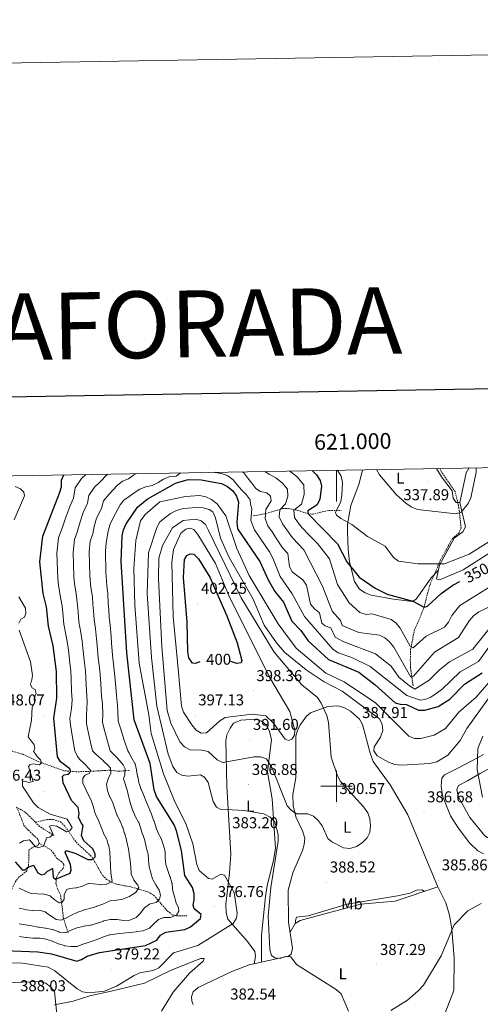
# Model space of a CAD drawing. Units: metres. Extents: x 617950 to 622455, y 4661942 to 4664987.
# Drawn here: x 620799 to 621091, y 4664361 to 4664987 of the extents above; entities that cross this region are included whole.
import ezdxf
from ezdxf.enums import TextEntityAlignment as Align

# ---------------------------------------------------------------- set-up
doc = ezdxf.new("R2010")
doc.units = ezdxf.units.M
doc.header["$MEASUREMENT"] = 0
doc.linetypes.add('TRAZOSX2', pattern=[1.5, 1, -0.5])
for name, color, linetype, lineweight in [('Carátula', 7, 'Continuous', 5), ('Level 11', 142, 'TRAZOSX2', 13), ('Level 36', 19, 'Continuous', 40), ('Level 37', 92, 'Continuous', 0), ('Level 4', 36, 'Continuous', 30), ('Level 41', 19, 'Continuous', 0), ('Level 5', 36, 'Continuous', 0), ('Level 61', 19, 'Continuous', 0), ('Level 63', 7, 'Continuous', 0), ('Level 7', 1, 'Continuous', 0)]:
    doc.layers.add(name, color=color, linetype=linetype, lineweight=lineweight)
doc.styles.add('Arial', font='ARIAL.TTF', dxfattribs={"height": 0.2})

# ---------------------------------------------------------------- blocks, each defined once
blk = doc.blocks.new('5PATER')
at = {"layer": 'Carátula', "linetype": 'Continuous', "lineweight": 5}
h = blk.add_hatch(color=250, dxfattribs=at)
edge = h.paths.add_edge_path()
edge.add_ellipse((0, 0), major_axis=(-1.33, -1.34), ratio=0.999422, start_angle=0, end_angle=360)

msp = doc.modelspace()

# ---------------------------------------------------------------- linework, layer by layer
at = {"layer": 'Level 11', "color": 142, "linetype": 'TRAZOSX2', "lineweight": 13}
for points in [[(621048.75, 4664563.77, 363.15), (621047.13, 4664575.28, 357.79), (621046.92, 4664580.24, 356.51), (621047.14, 4664586.75, 355.04), (621049.48, 4664598.93, 351.94), (621052.42, 4664605.65, 349.62), (621055.63, 4664613.48, 349.62), (621057.47, 4664620.86, 347.57), (621059.29, 4664627.69, 346.75), (621065.96, 4664643.51, 344.09), (621073.75, 4664657.53, 341.83), (621077.79, 4664660.95, 341.02), (621079.25, 4664664.1, 340.61), (621077.89, 4664676.84, 339.03), (621075.48, 4664687.27, 337.12), (621066.77, 4664699.75, 335.48), (621065.68, 4664702.04, 335.27)], [(620947.02, 4664671.87, 366.63), (620955.04, 4664673.38, 364.96), (620965.84, 4664676.47, 359.08), (620969.33, 4664676.58, 357.18), (620975.41, 4664675.28, 353.75), (620980, 4664673.84, 350.98), (620984.69, 4664672.87, 348.76), (620990.82, 4664674.39, 347.54), (620995.22, 4664675.32, 346.76), (621002.89, 4664675.36, 343.27)], [(620868.41, 4664510.06, 365.47), (620861.99, 4664509.41, 361.79), (620856.28, 4664510.15, 357.89), (620842.64, 4664509.33, 352.15), (620834.31, 4664509.11, 350.19), (620826.51, 4664509.81, 348.84), (620810.77, 4664515.49, 344.98), (620800.49, 4664520.3, 340.88), (620791.91, 4664522.67, 338.01), (620779.94, 4664530.87, 336.3)], [(620808.54, 4664477, 341.09), (620802.24, 4664483.3, 340.42), (620796.52, 4664486.57, 340.64)], [(620796.52, 4664486.57, 340.64), (620797.43, 4664484.91, 340.73), (620801.27, 4664474.97, 342.16), (620804.07, 4664471.94, 342.57), (620807.16, 4664468.93, 344.62), (620810.26, 4664466.02, 344.62), (620810.91, 4664463.55, 345.24)], [(620808.54, 4664477, 341.09), (620815.76, 4664478.66, 342.73), (620819.72, 4664478.8, 343.26), (620824.44, 4664477.28, 342.89), (620827.57, 4664474.14, 345.19), (620834.41, 4664464.3, 347.44), (620844.64, 4664454.77, 350.52), (620851.24, 4664443.11, 353.38), (620853.81, 4664440.54, 355.06), (620859.3, 4664437.79, 357.18), (620869.8, 4664435.76, 359.74), (620880.02, 4664432.75, 363.81), (620883.66, 4664430.72, 364.86), (620892.36, 4664420.69, 368.75), (620895.56, 4664418.21, 369.65), (620898.43, 4664417.47, 370.39), (620904.84, 4664417.52, 372.24)], [(620820.55, 4664468.5, 345.14), (620811.24, 4664474.31, 341.38), (620808.54, 4664477, 341.09)], [(620810.91, 4664463.55, 345.24), (620809.86, 4664461.98, 345.85), (620807.97, 4664461.66, 345.85), (620804.48, 4664459.63, 346.85), (620804.21, 4664449.79, 349.75), (620803.16, 4664446.13, 350.97), (620798.18, 4664442.19, 353.02), (620795.93, 4664439.4, 354.69), (620787.52, 4664422.81, 362.4), (620784.84, 4664414.52, 366.45), (620786.28, 4664398.83, 373.11)], [(620829.35, 4664406.67, 364.29), (620826.41, 4664415.81, 359.58), (620824.6, 4664430.23, 353.43), (620822.79, 4664434.23, 351.59), (620821.55, 4664438.06, 350.77), (620821.86, 4664441.79, 350.36), (620823.48, 4664444.75, 349.95), (620826.25, 4664447.73, 349.34), (620826.69, 4664450.21, 348.72), (620825.34, 4664451.88, 348.31), (620822.05, 4664454.16, 348.31), (620819.98, 4664457.31, 347.7), (620818.23, 4664459.65, 346.67), (620810.91, 4664463.55, 345.24)]]:
    msp.add_polyline3d(points, dxfattribs=at)
at = {"layer": 'Level 36', "color": 92, "linetype": 'Continuous', "lineweight": 0}
for points in [[(621016.57, 4664701.2, 341.36), (621016.54, 4664701.01, 341.37), (621014.13, 4664691.75, 342.36), (621009.16, 4664678.37, 344.13), (621007.03, 4664666.58, 345.27), (621007.05, 4664661.47, 347.56), (621007.32, 4664650.43, 348.05), (621008.3, 4664642.65, 349.81), (621011.35, 4664630.06, 350.64), (621014.69, 4664625.3, 350.74), (621018.22, 4664622.83, 350.81), (621021.96, 4664621.46, 350.88), (621036.27, 4664618.94, 350.63), (621048.16, 4664617.44, 349.03), (621050.7, 4664618.89, 348.78), (621060.27, 4664632.37, 347.56), (621064.74, 4664637.17, 346.33)], [(621078.35, 4664680.44, 340.2), (621076.09, 4664680.36, 339.96), (621074.24, 4664683.16, 339.5), (621073.45, 4664687.86, 339.03), (621066.77, 4664696.62, 337.51), (621063.5, 4664702, 337.1)], [(621169.15, 4664703.8, 347.8), (621168.09, 4664701.31, 347.8), (621160.21, 4664689.02, 347.8), (621154.62, 4664682.31, 347.8), (621150.38, 4664679.34, 347.8), (621139.99, 4664674.66, 347.56), (621119.42, 4664661.76, 346.1), (621103.38, 4664652.21, 346.82), (621080.61, 4664637.63, 346.82), (621066.23, 4664631.38, 347.08), (621065.04, 4664631.18, 347.07), (621063.54, 4664631.84, 346.82), (621065.48, 4664640.46, 346.33), (621074.75, 4664657.59, 342.9), (621080.36, 4664661.73, 341.92), (621082.06, 4664664.84, 341.43), (621078.35, 4664680.44, 340.35), (621082.4, 4664699.21, 339.71), (621084.22, 4664702.19, 339.71), (621084.46, 4664702.36, 339.68)], [(620908.88, 4664361.11, 383.49), (620908.07, 4664363.15, 383.6), (620907.79, 4664365.99, 383.6), (620908.75, 4664369.1, 383.4), (620911.99, 4664371.85, 383.27), (620933.35, 4664381.99, 383.6), (620944.52, 4664386.35, 384.13), (620969.42, 4664391.84, 385.24), (620971.2, 4664393.06, 385.65), (620972.03, 4664396.97, 386.19), (620969.41, 4664413.4, 387.09), (620969.17, 4664433.83, 388.93), (620972.33, 4664444.86, 389.34), (620978.4, 4664459.03, 389.55), (620979.5, 4664462.96, 389.55), (620979.76, 4664466.89, 389.55), (620978.46, 4664471.62, 389.55), (620974.15, 4664480.37, 390.57), (620972.35, 4664487.42, 391.19), (620972.14, 4664494.73, 391.59), (620974.14, 4664505.18, 392.54), (620974.22, 4664531.75, 393.36), (620975.27, 4664535.68, 393.36), (620977.12, 4664539.17, 392.83), (620980.95, 4664544.45, 391.67), (620983.45, 4664546.58, 391.1), (620994.58, 4664550.54, 389.26), (621000.77, 4664550.98, 388.85), (621004.56, 4664549.97, 388.15), (621008.85, 4664547.71, 387.63), (621014.64, 4664542.65, 387.42), (621016.55, 4664539.2, 387.42), (621021.38, 4664520.94, 386.38), (621023.38, 4664515.61, 386.51), (621034.02, 4664500.7, 387.42), (621045.39, 4664481.71, 387.35), (621064.16, 4664436.44, 386.19), (621069.48, 4664425.69, 385.98), (621071.87, 4664417.96, 385.93), (621073.36, 4664409.05, 385.78), (621074.78, 4664390.65, 384.66), (621074.63, 4664369.93, 384.34), (621069.06, 4664355.79, 384.34)], [(620947.57, 4664387.03, 384.27), (620948.52, 4664391.65, 384.27), (620948.03, 4664394.72, 384.06), (620943.45, 4664401.19, 382.84), (620930.98, 4664415.45, 379.76), (620929.87, 4664419.3, 379.39), (620929.56, 4664424.84, 379.42), (620932.06, 4664444.77, 380.98), (620932.77, 4664456.67, 382.36), (620930.24, 4664500.01, 388.8), (620929.57, 4664528.8, 393.69), (620930.36, 4664532.64, 394.08), (620932.28, 4664536.79, 394.1), (620934.59, 4664540.06, 393.92), (620939.15, 4664541.86, 393.89), (620948.4, 4664542.63, 394.1), (620952.25, 4664541.26, 393.69), (620955.35, 4664538.95, 393.69), (620957.23, 4664535.41, 393.44), (620958.71, 4664529.61, 392.92), (620956.09, 4664509.07, 389.19), (620959.13, 4664491.92, 387.75), (620961.11, 4664460.52, 384.68), (620960, 4664452.62, 384.07), (620955.86, 4664436.78, 383.89), (620954.86, 4664429.71, 383.8), (620952.28, 4664405.12, 384.27), (620952.23, 4664388.05, 384.48)], [(621086.87, 4664516.43, 390.08), (621093.41, 4664520.05, 391.51)], [(621093.44, 4664456.84, 386.39), (621089.89, 4664458.76, 386.4), (621084.67, 4664464, 386.6), (621077.27, 4664473.43, 387.09), (621072.59, 4664481.03, 387.18), (621067.42, 4664493.9, 387.01), (621066.5, 4664500.05, 387.01), (621067.03, 4664505.14, 387.01), (621068.75, 4664507.21, 387.21), (621076.72, 4664511.17, 387.83), (621086.87, 4664516.43, 390.08)], [(621083.38, 4664503.42, 388.24), (621091.36, 4664508.04, 390.69), (621104.06, 4664514.95, 392.54), (621104.64, 4664507.37, 392.33), (621110.83, 4664493.15, 391.82), (621115.39, 4664488.83, 391.52), (621124.73, 4664482.98, 390.9), (621125.09, 4664479.54, 390.49), (621121.09, 4664472.79, 389.69), (621116.34, 4664468.21, 389.06), (621112.78, 4664466.27, 388.61), (621109.75, 4664465.34, 388.24), (621103.72, 4664464.76, 387.21), (621099.82, 4664465.33, 387.16), (621097.67, 4664466.18, 387.21), (621094.32, 4664468.46, 387.33), (621084.86, 4664480.05, 387.61), (621077.44, 4664493.47, 387.62), (621076.62, 4664497.78, 387.62), (621077.51, 4664500.29, 387.83), (621083.38, 4664503.42, 388.24)], [(620970.43, 4664406.99, 386.74), (620973.63, 4664412.6, 386.53), (620976.99, 4664414.48, 386.61), (621015.25, 4664424.97, 387.37), (621037.3, 4664426.81, 387.87), (621064.44, 4664435.87, 386.18)], [(621055.89, 4664433.02, 386.71), (621054.37, 4664434.12, 387.53), (621050.8, 4664433.83, 388.45), (621046.76, 4664431.96, 388.74), (621038.86, 4664430.14, 389.36), (621006.74, 4664424.97, 388.17), (620982.06, 4664417.54, 387.33), (620974.51, 4664416.69, 387.12), (620973.95, 4664414.45, 386.91), (620973.92, 4664412.77, 386.54)], [(620820.6, 4664360.96, 384.08), (620832.49, 4664363.21, 382.03), (620843.15, 4664366.59, 380.59), (620856.74, 4664369.61, 379.57), (620877.88, 4664374.71, 381.62), (620894.41, 4664382.82, 382.64), (620908.63, 4664388.41, 382.62), (620913.68, 4664390.41, 383.26), (620915.74, 4664390.39, 383.67), (620915.14, 4664388.69, 384.08), (620906.5, 4664381.03, 383.87), (620896.04, 4664368.96, 382.85), (620888.74, 4664356.79, 383.05)]]:
    msp.add_polyline3d(points, dxfattribs=at)
at = {"layer": 'Level 4', "color": 36, "linetype": 'Continuous', "lineweight": 30}
for points in [[(620984.54, 4664700.65, 350.01), (620987.2, 4664697.9, 350.01), (620989.6, 4664694.46, 350.01), (620990.5, 4664690.79, 350.01), (620989.45, 4664682.59, 350.01), (620987.7, 4664678.99, 350.01), (620981.69, 4664675.14, 350.01), (620981.7, 4664673.44, 350.01), (621000.7, 4664653.99, 350.01), (621006.65, 4664642.67, 350.01), (621014.41, 4664632.81, 350.01), (621024.59, 4664625.88, 350.01), (621032.29, 4664622.01, 350.01), (621048.53, 4664617.54, 350.01), (621055.74, 4664613.74, 350.01), (621057.83, 4664614.38, 350.01), (621066.56, 4664622.53, 350.01), (621073.94, 4664627.76, 350.01), (621078.47, 4664630.13, 350.01)], [(620788.85, 4664395.4, 375.01), (620810.18, 4664394.53, 375.01), (620818.7, 4664393.37, 375.01), (620834.86, 4664388.68, 375.01), (620837.94, 4664389.62, 375.01), (620841.41, 4664391.75, 375.01), (620849.28, 4664394.07, 375.01), (620878.63, 4664398.61, 375.01), (620885.81, 4664402.1, 375.01), (620888.04, 4664405.17, 375.01), (620891.37, 4664407.14, 375.01), (620903.45, 4664408.7, 375.01), (620907.15, 4664410.54, 375.01), (620913.52, 4664415.85, 375.01), (620913.98, 4664418.24, 375.01), (620909.48, 4664422.04, 375.01), (620908.83, 4664424.33, 375.01), (620909.48, 4664427.58, 375.01), (620909.43, 4664431.58, 375.01), (620908.39, 4664435.55, 375.01), (620903.59, 4664443.05, 375.01), (620901.38, 4664458.95, 375.01), (620898.22, 4664471.63, 375.01), (620896.72, 4664475.35, 375.01), (620885.52, 4664493.39, 375.01), (620883.99, 4664497.65, 375.01), (620881.58, 4664514.44, 375.01), (620871.37, 4664542.11, 375.01), (620866.6, 4664584.77, 375.01), (620863.09, 4664642.88, 375.01), (620863.68, 4664659.11, 375.01), (620864.48, 4664663.03, 375.01), (620866.18, 4664666.85, 375.01), (620873.37, 4664677.41, 375.01), (620879.6, 4664682.54, 375.01), (620897.55, 4664692.74, 375.01), (620905.72, 4664694.98, 375.01), (620914.04, 4664694.7, 375.01), (620926.89, 4664692.43, 375.01), (620930.76, 4664690.65, 375.01), (620934.1, 4664687.86, 375.01), (620936.39, 4664684.37, 375.01), (620937.62, 4664680.55, 375.01), (620936.55, 4664667.92, 375.01), (620937.13, 4664663.68, 375.01), (620951.27, 4664642.93, 375.01), (620956.6, 4664631.1, 375.01), (620960.77, 4664623.8, 375.01), (620966.27, 4664616.92, 375.01), (620971.49, 4664604.92, 375.01), (620977.24, 4664598.87, 375.01), (620982.06, 4664592.31, 375.01), (620994.98, 4664580.59, 375.01), (621014.2, 4664572.38, 375.01), (621024.58, 4664564.41, 375.01), (621037.29, 4664552.94, 375.01), (621040.55, 4664552.04, 375.01), (621044.56, 4664551.85, 375.01), (621052.12, 4664548.31, 375.01), (621056.12, 4664548.36, 375.01), (621064.6, 4664550.7, 375.01), (621071.96, 4664555.27, 375.01), (621081.42, 4664564.85, 375.01), (621092.7, 4664572.02, 375.01)], [(620829.48, 4664507.6, 350.01), (620831.08, 4664509.36, 350.01), (620830.47, 4664510.97, 350.01), (620824.57, 4664515.46, 350.01), (620822.66, 4664518.7, 350.01), (620820.3, 4664543.31, 350.01), (620822.16, 4664555.96, 350.01), (620821.99, 4664572.95, 350.01), (620819.79, 4664589.17, 350.01), (620816.87, 4664601.67, 350.01), (620815.69, 4664614.03, 350.01), (620813.49, 4664622.49, 350.01), (620811.37, 4664642.73, 350.01), (620813.27, 4664659.05, 350.01), (620823.8, 4664686.32, 350.01), (620825.02, 4664690.4, 350.01), (620825.21, 4664694.67, 350.01), (620826.6, 4664697.95, 350.01)], [(620913.02, 4664579.08, 400.01), (620910.15, 4664577.89, 400.01), (620908.33, 4664578.18, 400.01), (620906.12, 4664581.5, 400.01), (620905.41, 4664585.46, 400.01), (620904.93, 4664604.23, 400.01), (620902.7, 4664632.75, 400.01), (620903.41, 4664644.14, 400.01), (620904.76, 4664646.58, 400.01), (620906.84, 4664647.76, 400.01), (620909.27, 4664647.42, 400.01), (620912.25, 4664644.6, 400.01), (620919.46, 4664632.82, 400.01), (620930.23, 4664608.39, 400.01), (620936.84, 4664591.05, 400.01), (620939.9, 4664579.93, 400.01), (620939.44, 4664578.44, 400.01), (620936.62, 4664577.96, 400.01), (620932.2, 4664579.46, 400.01)], [(620795.56, 4664451.88, 350.01), (620800.04, 4664446.84, 350.01), (620801.95, 4664446.81, 350.01), (620803.61, 4664448.22, 350.01), (620807.32, 4664449.77, 350.01), (620809.99, 4664444.91, 350.01), (620812.38, 4664443.51, 350.01), (620814.41, 4664443.99, 350.01), (620816.14, 4664445.95, 350.01), (620819.34, 4664447.56, 350.01), (620819.74, 4664442.02, 350.01), (620821.38, 4664440.77, 350.01), (620830.61, 4664444.66, 350.01), (620831.19, 4664446.45, 350.01), (620830.81, 4664450.14, 350.01), (620827.38, 4664457.69, 350.01), (620828.4, 4664458.96, 350.01), (620834.33, 4664457.13, 350.01), (620841.94, 4664453.3, 350.01), (620844.69, 4664453.37, 350.01), (620846.45, 4664454.94, 350.01), (620846.43, 4664456.79, 350.01), (620845.02, 4664460.01, 350.01), (620839.38, 4664465.17, 350.01), (620837.86, 4664468.63, 350.01), (620838.89, 4664474.85, 350.01), (620837.56, 4664476.58, 350.01), (620835.94, 4664480.25, 350.01), (620836.43, 4664482.58, 350.01), (620835.74, 4664486.29, 350.01), (620831.39, 4664490.93, 350.01), (620826.12, 4664502.08, 350.01), (620825.66, 4664506.16, 350.01), (620826.9, 4664507.24, 350.01), (620829.48, 4664507.6, 350.01)]]:
    msp.add_polyline3d(points, dxfattribs=at)
at = {"layer": 'Level 5', "color": 36, "linetype": 'Continuous', "lineweight": 0}
for points in [[(621000.43, 4664700.92, 345.01), (621000.88, 4664700.44, 345.01), (621003.06, 4664697.09, 345.01), (621003.86, 4664693.18, 345.01), (621003.33, 4664685.07, 345.01), (621002.74, 4664681.07, 345.01), (620999.26, 4664674.1, 345.01), (621000.08, 4664672.29, 345.01), (621002.71, 4664670.13, 345.01), (621009.81, 4664666.45, 345.01), (621019.71, 4664658.78, 345.01), (621030.89, 4664652.61, 345.01), (621036.17, 4664645.37, 345.01), (621039.51, 4664643.17, 345.01), (621051.95, 4664641.39, 345.01), (621068.71, 4664641.27, 345.01), (621084.38, 4664647.44, 345.01), (621109.34, 4664663.15, 345.01)], [(621025.46, 4664701.35, 340.01), (621027.3, 4664697.88, 340.01), (621037.94, 4664685.47, 340.01), (621044.04, 4664679.85, 340.01), (621047.38, 4664677.57, 340.01), (621051.41, 4664675.99, 340.01), (621075.92, 4664673.21, 340.01), (621079.18, 4664674.23, 340.01), (621083.82, 4664679.73, 340.01), (621085.44, 4664683.4, 340.01), (621088.76, 4664699.63, 340.01), (621088.82, 4664702.43, 340.01)], [(620839.96, 4664513.94, 355.01), (620839.78, 4664514.14, 355.01), (620836.84, 4664516.91, 355.01), (620835.37, 4664518.87, 355.01), (620833.57, 4664522.38, 355.01), (620832.71, 4664527.07, 355.01), (620831.55, 4664534.94, 355.01), (620830.9, 4664539.05, 355.01), (620830.52, 4664543.07, 355.01), (620831.45, 4664549.4, 355.01), (620831.83, 4664554.78, 355.01), (620831.53, 4664560.37, 355.01), (620831.28, 4664568.36, 355.01), (620831.16, 4664573.14, 355.01), (620830.48, 4664578.48, 355.01), (620829.53, 4664586.42, 355.01), (620829.01, 4664590.69, 355.01), (620828.18, 4664595.4, 355.01), (620826.52, 4664603.08, 355.01), (620825.87, 4664610.25, 355.01), (620825.49, 4664614.57, 355.01), (620824.54, 4664620.06, 355.01), (620823.2, 4664627.71, 355.01), (620822.81, 4664631.89, 355.01), (620822.23, 4664648.1, 355.01), (620823.31, 4664658, 355.01), (620825.62, 4664663.97, 355.01), (620827.96, 4664671, 355.01), (620830.43, 4664677.76, 355.01), (620832.73, 4664683.09, 355.01), (620833.86, 4664689.77, 355.01), (620837.89, 4664695.56, 355.01), (620840.69, 4664698.19, 355.01)], [(620869.38, 4664444.37, 360.01), (620869.18, 4664448.36, 360.01), (620869.17, 4664448.41, 360.01), (620868.84, 4664452.4, 360.01), (620868.8, 4664452.75, 360.01), (620868.19, 4664456.7, 360.01), (620868.12, 4664457.17, 360.01), (620867.48, 4664461.12, 360.01), (620867.38, 4664461.63, 360.01), (620866.43, 4664465.52, 360.01), (620866.37, 4664465.73, 360.01), (620865.32, 4664469.59, 360.01), (620865.26, 4664469.77, 360.01), (620864.03, 4664473.58, 360.01), (620863.9, 4664473.95, 360.01), (620862.39, 4664477.65, 360.01), (620862.24, 4664478, 360.01), (620860.47, 4664481.59, 360.01), (620860.39, 4664481.8, 360.01), (620859.05, 4664485.56, 360.01), (620859.05, 4664485.57, 360.01), (620857.76, 4664489.36, 360.01), (620857.7, 4664489.54, 360.01), (620855.82, 4664493.07, 360.01), (620855.7, 4664493.33, 360.01), (620854.36, 4664497.1, 360.01), (620853.79, 4664501.07, 360.01), (620853.8, 4664501.23, 360.01), (620854.74, 4664504.55, 360.01), (620856.47, 4664508.16, 360.01), (620856.51, 4664508.27, 360.01), (620856.37, 4664511.32, 360.01), (620854.7, 4664513.12, 360.01), (620851.89, 4664515.96, 360.01), (620851.81, 4664516.04, 360.01), (620848.77, 4664518.64, 360.01), (620846.66, 4664520.53, 360.01), (620844.83, 4664522.4, 360.01), (620843.5, 4664527.79, 360.01), (620841.93, 4664535.57, 360.01), (620841.02, 4664539.82, 360.01), (620841.08, 4664545.21, 360.01), (620841.49, 4664553.6, 360.01), (620840.93, 4664560.77, 360.01), (620840.53, 4664568.75, 360.01), (620840.32, 4664573.33, 360.01), (620839.51, 4664580.05, 360.01), (620838.68, 4664588.01, 360.01), (620838.23, 4664592.21, 360.01), (620837.49, 4664597.74, 360.01), (620836.18, 4664604.49, 360.01), (620835.63, 4664610.87, 360.01), (620835.28, 4664615.11, 360.01), (620834.39, 4664622.22, 360.01), (620833.33, 4664628.95, 360.01), (620832.96, 4664633.33, 360.01), (620832.5, 4664648.52, 360.01), (620833.36, 4664656.94, 360.01), (620835.08, 4664661.42, 360.01), (620836.89, 4664668.03, 360.01), (620838.94, 4664674.07, 360.01), (620841.65, 4664679.85, 360.01), (620842.5, 4664684.86, 360.01), (620846.09, 4664690.04, 360.01), (620849.59, 4664693.32, 360.01), (620854.16, 4664698.18, 360.01), (620854.61, 4664698.43, 360.01)], [(620843.18, 4664633.76, 365.01), (620842.78, 4664648.94, 365.01), (620843.4, 4664655.88, 365.01), (620845.13, 4664660.36, 365.01), (620845.82, 4664665.06, 365.01), (620847.46, 4664670.39, 365.01), (620850.58, 4664676.62, 365.01), (620851.77, 4664681.43, 365.01), (620855.45, 4664685.61, 365.01), (620860.57, 4664691.26, 365.01), (620864.02, 4664693.86, 365.01), (620867.82, 4664695.51, 365.01), (620871.16, 4664697.95, 365.01), (620872.83, 4664698.74, 365.01)], [(620853.44, 4664654.82, 370.01), (620854.75, 4664662.08, 370.01), (620855.97, 4664666.71, 370.01), (620859.51, 4664673.39, 370.01), (620862.48, 4664678.99, 370.01), (620864.86, 4664681.77, 370.01), (620868.05, 4664684.21, 370.01), (620871.39, 4664686.49, 370.01), (620874.89, 4664688.77, 370.01), (620878.69, 4664690.42, 370.01), (620882.79, 4664691.27, 370.01), (620886.59, 4664693.07, 370.01), (620890.08, 4664695.2, 370.01), (620894.04, 4664696.84, 370.01), (620898.12, 4664697.07, 370.01), (620900.04, 4664698.6, 370.01), (620900.8, 4664699.22, 370.01)], [(620922.63, 4664699.59, 370.01), (620922.81, 4664699.53, 370.01), (620926.87, 4664698.82, 370.01), (620930.92, 4664697.32, 370.01), (620934.32, 4664694.9, 370.01), (620936.92, 4664691.55, 370.01), (620939.52, 4664688.36, 370.01), (620942.59, 4664685.47, 370.01), (620945.03, 4664682.12, 370.01), (620945.28, 4664679.29, 370.01), (620946.16, 4664676.28, 370.01), (620945.58, 4664669.03, 370.01), (620947.85, 4664662.99, 370.01), (620951.45, 4664657.7, 370.01), (620955.06, 4664652.41, 370.01), (620957.36, 4664649.04, 370.01), (620959.44, 4664645.07, 370.01), (620964.25, 4664633.29, 370.01), (620971.71, 4664622.33, 370.01), (620979.63, 4664607.87, 370.01), (620997.7, 4664587.13, 370.01), (621000.98, 4664584.83, 370.01), (621009.8, 4664581.87, 370.01), (621021.45, 4664576.01, 370.01), (621044.68, 4664557.64, 370.01), (621053.13, 4664554.75, 370.01), (621056.36, 4664555.15, 370.01), (621060.08, 4664556.63, 370.01), (621066.89, 4664561.53, 370.01), (621078.69, 4664572.7, 370.01), (621090.3, 4664579.17, 370.01), (621097.56, 4664589.25, 370.01)], [(620940.28, 4664699.89, 365.01), (620941, 4664699.15, 365.01), (620943.6, 4664695.96, 365.01), (620946.19, 4664692.61, 365.01), (620948.63, 4664689.27, 365.01), (620951.73, 4664687.47, 365.01), (620955.63, 4664686.45, 365.01), (620958.1, 4664684.36, 365.01), (620958.35, 4664681.37, 365.01), (620955.04, 4664676, 365.01), (620954.61, 4664670.13, 365.01), (620956.31, 4664665.6, 365.01), (620959.02, 4664661.64, 365.01), (620961.72, 4664657.67, 365.01), (620965.71, 4664651.45, 365.01), (620969.06, 4664648.01, 365.01), (620970.1, 4664639.51, 365.01), (620972.12, 4664636.17, 365.01), (620978.65, 4664631.17, 365.01), (620980.96, 4664627.89, 365.01), (620983.48, 4664615.74, 365.01), (620986.02, 4664612.84, 365.01), (620989.13, 4664610.29, 365.01), (620990.76, 4664603.72, 365.01), (620992.83, 4664601.94, 365.01), (620996.47, 4664600.57, 365.01), (620999.05, 4664594.77, 365.01), (621004.74, 4664591.67, 365.01), (621024.88, 4664584.17, 365.01), (621034.72, 4664576.28, 365.01), (621039.71, 4664569.36, 365.01), (621046.33, 4664563.67, 365.01), (621049.83, 4664561.69, 365.01), (621058.88, 4664567.33, 365.01), (621065.29, 4664573.79, 365.01), (621071.81, 4664578.99, 365.01), (621086.77, 4664587.15, 365.01), (621097.67, 4664600.85, 365.01)], [(620954.49, 4664700.14, 360.01), (620957.22, 4664698.42, 360.01), (620961.38, 4664696.02, 360.01), (620965.54, 4664692.86, 360.01), (620968.81, 4664688.9, 360.01), (620969.04, 4664684.31, 360.01), (620967.66, 4664679.61, 360.01), (620963.92, 4664675.71, 360.01), (620963.64, 4664671.23, 360.01), (620965.68, 4664666.89, 360.01), (620968.38, 4664662.93, 360.01), (620971.97, 4664657.82, 360.01), (620975.32, 4664654.39, 360.01), (620979.28, 4664650.34, 360.01), (620991.03, 4664627.17, 360.01), (620997.21, 4664611.36, 360.01), (621002.48, 4664605.43, 360.01), (621003.54, 4664602.09, 360.01), (621014.1, 4664597.6, 360.01), (621027.28, 4664596.07, 360.01), (621030.65, 4664594.28, 360.01), (621033.78, 4664591.79, 360.01), (621036.48, 4664588.46, 360.01), (621047.17, 4664569.36, 360.01), (621048.99, 4664569.88, 360.01), (621062.31, 4664585.16, 360.01), (621077.6, 4664594.6, 360.01), (621084.3, 4664605.18, 360.01), (621087.21, 4664608.34, 360.01), (621090.44, 4664610.82, 360.01), (621099.37, 4664615.07, 360.01)], [(621096.92, 4664626.32, 355.01), (621078.5, 4664614.93, 355.01), (621073.24, 4664608.48, 355.01), (621071.2, 4664604.29, 355.01), (621068.64, 4664601.12, 355.01), (621056.98, 4664595.27, 355.01), (621048.82, 4664587.99, 355.01), (621046.82, 4664588.99, 355.01), (621040.53, 4664600.44, 355.01), (621037.98, 4664603.58, 355.01), (621034.75, 4664605.95, 355.01), (621022.64, 4664609.49, 355.01), (621018.91, 4664609.15, 355.01), (621014.82, 4664610.4, 355.01), (621007.96, 4664616.53, 355.01), (621000.71, 4664628.18, 355.01), (620995.46, 4664644.57, 355.01), (620987.98, 4664654.22, 355.01), (620982.71, 4664659.62, 355.01), (620978.23, 4664664.2, 355.01), (620975.62, 4664667.34, 355.01), (620973.24, 4664670.83, 355.01), (620972.81, 4664675.43, 355.01), (620977.68, 4664679.3, 355.01), (620979.52, 4664685.57, 355.01), (620979.2, 4664691.68, 355.01), (620974.84, 4664696.96, 355.01), (620970.31, 4664700.41, 355.01)], [(620795.04, 4664669.27, 345.01), (620801.66, 4664684.67, 345.01), (620801.1, 4664687, 345.01), (620799.14, 4664689.05, 345.01), (620795.62, 4664690.56, 345.01)], [(621100.85, 4664570.46, 380.01), (621088.75, 4664556.46, 380.01), (621077.71, 4664547, 380.01), (621069.29, 4664536.61, 380.01), (621062.2, 4664532.33, 380.01), (621053.61, 4664530.27, 380.01), (621049.6, 4664530.27, 380.01), (621045.98, 4664531.75, 380.01), (621024.86, 4664552.87, 380.01), (621004.96, 4664566.35, 380.01), (620993.17, 4664571.9, 380.01), (620974.35, 4664587.67, 380.01), (620962.83, 4664603.22, 380.01), (620944.54, 4664633.91, 380.01), (620936.59, 4664651.05, 380.01), (620929.56, 4664671.81, 380.01), (620924.08, 4664679.5, 380.01), (620920.57, 4664682.39, 380.01), (620916.8, 4664684.03, 380.01), (620912.9, 4664684.9, 380.01), (620904.04, 4664684.26, 380.01), (620887.62, 4664680.74, 380.01), (620878.33, 4664672.68, 380.01), (620875.42, 4664668.65, 380.01), (620872.48, 4664656.24, 380.01), (620871.07, 4664638.39, 380.01), (620871.79, 4664615.17, 380.01), (620874.54, 4664578.13, 380.01), (620880.75, 4664545.4, 380.01), (620882.12, 4664533.47, 380.01), (620890.02, 4664507.9, 380.01), (620896.73, 4664491.01, 380.01), (620904.43, 4664475.63, 380.01), (620908.57, 4664463.25, 380.01), (620911.13, 4664450.09, 380.01), (620912.59, 4664446.37, 380.01), (620918.53, 4664441.23, 380.01), (620920.96, 4664440.88, 380.01), (620926.42, 4664444.08, 380.01), (620928.78, 4664443.33, 380.01), (620934.84, 4664432.33, 380.01), (620936.81, 4664419.37, 380.01), (620936.32, 4664415.93, 380.01), (620934.28, 4664412.65, 380.01), (620911.91, 4664398.65, 380.01), (620896.26, 4664393.85, 380.01), (620887.06, 4664384.49, 380.01), (620883.43, 4664382.81, 380.01), (620874.93, 4664381.19, 380.01), (620871.25, 4664379.64, 380.01), (620860.01, 4664372.7, 380.01), (620852.44, 4664369.47, 380.01), (620842.76, 4664368.61, 380.01), (620838.54, 4664369.08, 380.01), (620835.05, 4664371.03, 380.01), (620820.95, 4664382.58, 380.01), (620816.72, 4664384.93, 380.01), (620800.43, 4664387.34, 380.01), (620783.15, 4664387.9, 380.01)], [(621096.4, 4664555.43, 385.01), (621082.94, 4664536.64, 385.01), (621078.71, 4664529.06, 385.01), (621070.88, 4664519.69, 385.01), (621063.77, 4664515.52, 385.01), (621059.3, 4664514.32, 385.01), (621041.36, 4664513.26, 385.01), (621037.18, 4664513.65, 385.01), (621032.97, 4664515.14, 385.01), (621025.79, 4664519.32, 385.01), (621023.74, 4664522.42, 385.01), (621023.88, 4664525.04, 385.01), (621027.9, 4664531.21, 385.01), (621029.44, 4664535.36, 385.01), (621029.14, 4664539.25, 385.01), (621027.53, 4664542.51, 385.01), (621003.55, 4664560.29, 385.01), (620992.08, 4664566.39, 385.01), (620980.78, 4664573.99, 385.01), (620967.2, 4664584.91, 385.01), (620961.89, 4664591.13, 385.01), (620954.04, 4664602.45, 385.01), (620946.97, 4664618.89, 385.01), (620931.64, 4664645.41, 385.01), (620926.22, 4664657.68, 385.01), (620922.98, 4664670.59, 385.01), (620921.29, 4664674.35, 385.01), (620918.93, 4664676, 385.01), (620915.16, 4664677.02, 385.01), (620911.16, 4664677.27, 385.01), (620902.46, 4664676.46, 385.01), (620898.32, 4664675.35, 385.01), (620894.48, 4664673.45, 385.01), (620887.66, 4664668.01, 385.01), (620885.7, 4664664.51, 385.01), (620880.42, 4664648.45, 385.01), (620879.56, 4664622.48, 385.01), (620882.46, 4664581.86, 385.01), (620885.74, 4664550.89, 385.01), (620892.94, 4664520.21, 385.01), (620895.84, 4664512.57, 385.01), (620898.44, 4664508.63, 385.01), (620901.61, 4664506.87, 385.01), (620905.56, 4664506.27, 385.01), (620913.62, 4664507.15, 385.01), (620916.03, 4664505.58, 385.01), (620918.39, 4664502.32, 385.01), (620921.61, 4664490.15, 385.01), (620923.64, 4664486.56, 385.01), (620925.92, 4664485.41, 385.01), (620941.37, 4664484.58, 385.01), (620953.85, 4664482.37, 385.01), (620957.79, 4664480.31, 385.01), (620960.73, 4664477.23, 385.01), (620962.84, 4664469.13, 385.01), (620962.92, 4664465.04, 385.01), (620958.24, 4664435.6, 385.01), (620956.55, 4664417.31, 385.01), (620957.58, 4664396.17, 385.01), (620958.59, 4664392.32, 385.01), (620960.74, 4664390.76, 385.01), (620964.21, 4664390.43, 385.01), (620967.25, 4664391.52, 385.01), (620970.87, 4664391.4, 385.01), (620974.54, 4664386.52, 385.01), (620999.79, 4664370.7, 385.01), (621002.94, 4664367.8, 385.01), (621007.69, 4664356.93, 385.01)], [(620892.29, 4664548.09, 390.01), (620894.74, 4664540.13, 390.01), (620900.43, 4664528.22, 390.01), (620903.43, 4664524.98, 390.01), (620906.9, 4664523, 390.01), (620914.39, 4664522.87, 390.01), (620918.29, 4664522.01, 390.01), (620924.06, 4664516.61, 390.01), (620927.7, 4664514.95, 390.01), (620947.6, 4664518.51, 390.01), (620951.71, 4664518.51, 390.01), (620955.54, 4664517.38, 390.01), (620959.13, 4664511.36, 390.01), (620968.72, 4664487.41, 390.01), (620971.2, 4664484.61, 390.01), (620974.61, 4664482.44, 390.01), (620981.82, 4664482.32, 390.01), (620985.37, 4664480.84, 390.01), (620988.33, 4664478.15, 390.01), (620990.88, 4664474.71, 390.01), (620994.39, 4664466.67, 390.01), (620997.03, 4664464.53, 390.01), (621004.44, 4664460.64, 390.01), (621008.44, 4664460.21, 390.01), (621012.81, 4664461.52, 390.01), (621016.41, 4664464.01, 390.01), (621019.53, 4664467.01, 390.01), (621021.12, 4664470.42, 390.01), (621021.64, 4664474.87, 390.01), (621021.21, 4664479.25, 390.01), (621019.83, 4664483.01, 390.01), (621017.08, 4664486.75, 390.01), (621002.52, 4664502.98, 390.01), (621000.58, 4664506.48, 390.01), (620996.6, 4664518.45, 390.01), (620994.93, 4664540.55, 390.01), (620993.85, 4664544.94, 390.01), (620990.25, 4664552.73, 390.01), (620987.97, 4664556.3, 390.01), (620978.02, 4664564.49, 390.01), (620960.38, 4664585.13, 390.01), (620939.4, 4664619.65, 390.01), (620918.68, 4664662.65, 390.01), (620916.63, 4664666.48, 390.01), (620913.89, 4664668.71, 390.01), (620910.46, 4664669.7, 390.01), (620902.43, 4664668.86, 390.01), (620895.61, 4664664.24, 390.01), (620889.42, 4664652.98, 390.01), (620887.06, 4664644.92, 390.01), (620886.73, 4664632.06, 390.01), (620889.03, 4664588.59, 390.01), (620892.29, 4664548.09, 390.01)], [(620899.23, 4664574.65, 395.01), (620901.39, 4664550.77, 395.01), (620902.8, 4664547.02, 395.01), (620908.06, 4664538.96, 395.01), (620910.77, 4664535.63, 395.01), (620914, 4664533.77, 395.01), (620917.24, 4664533.98, 395.01), (620925.84, 4664541.59, 395.01), (620929.28, 4664543.65, 395.01), (620946.28, 4664545.69, 395.01), (620954.96, 4664544.69, 395.01), (620959.97, 4664540, 395.01), (620967.29, 4664529.78, 395.01), (620969.44, 4664529.01, 395.01), (620971.59, 4664529.9, 395.01), (620973.39, 4664532.42, 395.01), (620973.54, 4664535.59, 395.01), (620970.28, 4664547.51, 395.01), (620957.32, 4664569.35, 395.01), (620931.51, 4664621.14, 395.01), (620923.04, 4664641.56, 395.01), (620911.88, 4664659.96, 395.01), (620909.27, 4664663.26, 395.01), (620906.91, 4664664.06, 395.01), (620904.25, 4664663.39, 395.01), (620901.05, 4664660.97, 395.01), (620896.4, 4664650.41, 395.01), (620895.23, 4664642.42, 395.01), (620896.23, 4664607.85, 395.01), (620899.23, 4664574.65, 395.01)], [(620835.16, 4664398.02, 370.01), (620835.61, 4664398.13, 370.01), (620839.3, 4664399.67, 370.01), (620839.47, 4664399.73, 370.01), (620843.3, 4664400.88, 370.01), (620843.46, 4664400.94, 370.01), (620847.21, 4664402.32, 370.01), (620847.72, 4664402.51, 370.01), (620851.45, 4664403.95, 370.01), (620851.93, 4664404.13, 370.01), (620855.74, 4664405.33, 370.01), (620856.3, 4664405.46, 370.01), (620860.26, 4664406.06, 370.01), (620860.32, 4664406.06, 370.01), (620864.31, 4664406.41, 370.01), (620864.36, 4664406.42, 370.01), (620868.34, 4664406.8, 370.01), (620868.65, 4664406.84, 370.01), (620872.61, 4664407.4, 370.01), (620873.07, 4664407.47, 370.01), (620877.03, 4664407.99, 370.01), (620877.39, 4664408.05, 370.01), (620881.1, 4664409.55, 370.01), (620881.35, 4664409.75, 370.01), (620883.6, 4664412.25, 370.01), (620886.5, 4664414.98, 370.01), (620886.72, 4664415.15, 370.01), (620890.25, 4664416.38, 370.01), (620894.25, 4664416.42, 370.01), (620894.41, 4664416.44, 370.01), (620898.12, 4664417.91, 370.01), (620898.22, 4664417.99, 370.01), (620899.77, 4664420.39, 370.01), (620899.53, 4664422.63, 370.01), (620897.86, 4664426.26, 370.01), (620897.73, 4664426.57, 370.01), (620895.74, 4664434.26, 370.01), (620895.74, 4664434.27, 370.01), (620895.42, 4664438.26, 370.01), (620895.37, 4664438.51, 370.01), (620894.18, 4664442.33, 370.01), (620894.11, 4664442.54, 370.01), (620892.84, 4664446.33, 370.01), (620892.81, 4664446.42, 370.01), (620891.38, 4664450.15, 370.01), (620891.37, 4664450.19, 370.01), (620890.96, 4664454.16, 370.01), (620890.96, 4664454.37, 370.01), (620891.12, 4664458.37, 370.01), (620891.1, 4664458.49, 370.01), (620889.96, 4664462.32, 370.01), (620889.82, 4664462.77, 370.01), (620888.6, 4664466.58, 370.01), (620888.58, 4664466.65, 370.01), (620886.62, 4664470.14, 370.01), (620886.6, 4664470.19, 370.01), (620885.15, 4664473.91, 370.01), (620885.04, 4664474.25, 370.01), (620883.77, 4664478.04, 370.01), (620883.68, 4664478.32, 370.01), (620882.34, 4664482.09, 370.01), (620882.34, 4664482.1, 370.01), (620880.86, 4664485.82, 370.01), (620880.72, 4664486.16, 370.01), (620879.14, 4664489.83, 370.01), (620878.96, 4664490.25, 370.01), (620877.58, 4664494.01, 370.01), (620877.57, 4664494.03, 370.01), (620875.95, 4664497.68, 370.01), (620875.87, 4664497.88, 370.01), (620874.52, 4664501.64, 370.01), (620874.4, 4664502.1, 370.01), (620873.58, 4664506.01, 370.01), (620873.54, 4664506.2, 370.01), (620872.86, 4664510.14, 370.01), (620872.83, 4664510.27, 370.01), (620871.88, 4664514.16, 370.01), (620871.83, 4664514.27, 370.01), (620869.91, 4664517.77, 370.01), (620867.99, 4664521.28, 370.01), (620867.36, 4664522.45, 370.01), (620865.06, 4664529.25, 370.01), (620862.7, 4664536.84, 370.01), (620861.26, 4664541.34, 370.01), (620861.04, 4664547.11, 370.01), (620860.82, 4664551.24, 370.01), (620860.11, 4664557.6, 370.01), (620859.38, 4664565.56, 370.01), (620858.65, 4664573.72, 370.01), (620857.57, 4664583.2, 370.01), (620856.97, 4664591.17, 370.01), (620856.66, 4664595.24, 370.01), (620856.09, 4664602.4, 370.01), (620855.5, 4664607.32, 370.01), (620855.15, 4664612.1, 370.01), (620854.87, 4664616.18, 370.01), (620854.49, 4664622.57, 370.01), (620853.85, 4664627.45, 370.01), (620853.25, 4664636.22, 370.01), (620853.06, 4664649.35, 370.01), (620853.44, 4664654.82, 370.01)], [(620874.18, 4664476.97, 365.01), (620872.12, 4664480.4, 365.01), (620871.93, 4664480.78, 365.01), (620870.38, 4664484.47, 365.01), (620870.34, 4664484.59, 365.01), (620869.11, 4664488.4, 365.01), (620869.09, 4664488.47, 365.01), (620868.1, 4664492.35, 365.01), (620868.02, 4664492.67, 365.01), (620867.11, 4664496.56, 365.01), (620867.06, 4664496.72, 365.01), (620865.83, 4664500.52, 365.01), (620865.76, 4664500.75, 365.01), (620864.6, 4664504.58, 365.01), (620864.55, 4664504.78, 365.01), (620865.32, 4664506.88, 365.01), (620865.65, 4664510.88, 365.01), (620865.6, 4664511.06, 365.01), (620864.35, 4664513.49, 365.01), (620861.79, 4664516.57, 365.01), (620860.45, 4664518.01, 365.01), (620857.64, 4664520.85, 365.01), (620856.1, 4664522.42, 365.01), (620854.28, 4664528.52, 365.01), (620852.32, 4664536.21, 365.01), (620851.14, 4664540.58, 365.01), (620851.41, 4664545.75, 365.01), (620851.16, 4664552.42, 365.01), (620850.62, 4664557.19, 365.01), (620850.06, 4664565.16, 365.01), (620849.49, 4664573.52, 365.01), (620848.54, 4664581.63, 365.01), (620847.82, 4664589.59, 365.01), (620847.44, 4664593.72, 365.01), (620846.79, 4664600.07, 365.01), (620845.84, 4664605.9, 365.01), (620845.39, 4664611.48, 365.01), (620845.08, 4664615.64, 365.01), (620844.79, 4664620.43, 365.01), (620843.76, 4664626.21, 365.01), (620843.18, 4664633.76, 365.01)], [(620798.03, 4664603.63, 345.01), (620799.37, 4664606.22, 345.01), (620801.6, 4664607.51, 345.01), (620802.5, 4664609.82, 345.01), (620802.14, 4664613.21, 345.01), (620798.03, 4664620.32, 345.01)], [(620798.46, 4664463.69, 345.01), (620800.92, 4664465.2, 345.01), (620804.69, 4664465.84, 345.01), (620808.49, 4664461.27, 345.01), (620810.67, 4664460.91, 345.01), (620813.72, 4664461.8, 345.01), (620815.83, 4664467.3, 345.01), (620817.67, 4664467.52, 345.01), (620819.81, 4664469.26, 345.01), (620817.53, 4664474.43, 345.01), (620818.96, 4664474.92, 345.01), (620822.19, 4664474.52, 345.01), (620828.31, 4664470.87, 345.01), (620830.4, 4664471.48, 345.01), (620831.82, 4664473.63, 345.01), (620828.82, 4664478.93, 345.01), (620817.84, 4664482.16, 345.01), (620810.3, 4664486.45, 345.01), (620807.32, 4664489.27, 345.01), (620800.42, 4664500.06, 345.01), (620800.29, 4664502.86, 345.01), (620801.73, 4664503.2, 345.01), (620804.04, 4664502.29, 345.01), (620807.01, 4664502.83, 345.01), (620804.1, 4664512.37, 345.01), (620805.12, 4664513.74, 345.01), (620807.2, 4664514.13, 345.01), (620811.16, 4664513.51, 345.01), (620812.37, 4664514.85, 345.01), (620811.85, 4664516.73, 345.01), (620809.56, 4664518.79, 345.01), (620807.41, 4664522.17, 345.01), (620808.1, 4664523.66, 345.01), (620807.79, 4664526.14, 345.01), (620803.95, 4664531.41, 345.01), (620805.95, 4664541.87, 345.01), (620806.53, 4664550.12, 345.01), (620808.06, 4664552.93, 345.01), (620807.82, 4664555.87, 345.01), (620808.93, 4664558.85, 345.01), (620808.32, 4664561.47, 345.01), (620806.45, 4664562.4, 345.01), (620805.3, 4664564.73, 345.01), (620806.04, 4664566.49, 345.01), (620806.58, 4664570.45, 345.01), (620805.49, 4664579, 345.01), (620798.26, 4664599.23, 345.01)], [(621092.99, 4664531.74, 390.01), (621089.86, 4664523.99, 390.01), (621089.47, 4664510.51, 390.01), (621092.89, 4664492.93, 390.01)], [(620798.16, 4664435.11, 355.01), (620801.79, 4664433.44, 355.01), (620802.19, 4664433.26, 355.01), (620805.85, 4664431.65, 355.01), (620805.9, 4664431.64, 355.01), (620809.82, 4664431.43, 355.01), (620813.82, 4664431.31, 355.01), (620814.09, 4664431.3, 355.01), (620817.92, 4664430.15, 355.01), (620818.08, 4664430.05, 355.01), (620820.37, 4664427.84, 355.01), (620823.73, 4664425.67, 355.01), (620823.77, 4664425.65, 355.01), (620825.64, 4664426.22, 355.01), (620826.87, 4664428.15, 355.01), (620826.89, 4664430.96, 355.01), (620828.54, 4664434.27, 355.01), (620830.35, 4664434.89, 355.01), (620834.34, 4664435.25, 355.01), (620834.59, 4664435.31, 355.01), (620838.42, 4664436.45, 355.01), (620842.13, 4664437.99, 355.01), (620842.34, 4664438, 355.01), (620845.46, 4664437.8, 355.01), (620849.44, 4664437.45, 355.01), (620849.8, 4664437.42, 355.01), (620853.79, 4664437.66, 355.01), (620854.04, 4664437.69, 355.01), (620857.4, 4664439.26, 355.01), (620857.19, 4664440.9, 355.01), (620856.56, 4664444.85, 355.01), (620856.52, 4664445.17, 355.01), (620856.22, 4664449.15, 355.01), (620856.2, 4664449.46, 355.01), (620856, 4664453.45, 355.01), (620855.98, 4664453.75, 355.01), (620855.77, 4664457.75, 355.01), (620855.76, 4664458.1, 355.01), (620855.12, 4664462.05, 355.01), (620855.1, 4664462.17, 355.01), (620853.94, 4664466, 355.01), (620853.78, 4664466.4, 355.01), (620851.83, 4664469.9, 355.01), (620851.74, 4664470.13, 355.01), (620850.42, 4664473.91, 355.01), (620850.21, 4664474.44, 355.01), (620848.63, 4664478.12, 355.01), (620848.45, 4664478.54, 355.01), (620846.76, 4664482.17, 355.01), (620846.58, 4664482.63, 355.01), (620845.42, 4664486.46, 355.01), (620845.38, 4664486.57, 355.01), (620844.26, 4664490.41, 355.01), (620844.24, 4664490.46, 355.01), (620842.46, 4664494.04, 355.01), (620842.34, 4664494.3, 355.01), (620840.56, 4664497.88, 355.01), (620840.5, 4664497.99, 355.01), (620838.75, 4664501.59, 355.01), (620838.66, 4664501.78, 355.01), (620838.6, 4664505.09, 355.01), (620840.08, 4664506.94, 355.01), (620842.73, 4664507.91, 355.01), (620843.76, 4664509.83, 355.01), (620842.68, 4664511.01, 355.01), (620839.96, 4664513.94, 355.01)], [(620798.26, 4664412.41, 365.01), (620802.2, 4664411.72, 365.01), (620802.26, 4664411.71, 365.01), (620806.22, 4664411.13, 365.01), (620806.31, 4664411.11, 365.01), (620810.24, 4664410.36, 365.01), (620810.87, 4664410.25, 365.01), (620814.83, 4664409.64, 365.01), (620815.23, 4664409.57, 365.01), (620819.16, 4664408.85, 365.01), (620819.64, 4664408.75, 365.01), (620823.34, 4664407.22, 365.01), (620823.71, 4664407.1, 365.01), (620827.72, 4664406.88, 365.01), (620827.98, 4664406.97, 365.01), (620831.2, 4664408.28, 365.01), (620834.88, 4664409.85, 365.01), (620834.91, 4664409.87, 365.01), (620838.8, 4664410.79, 365.01), (620839.41, 4664410.9, 365.01), (620843.36, 4664411.52, 365.01), (620843.92, 4664411.64, 365.01), (620847.77, 4664412.73, 365.01), (620848.01, 4664412.8, 365.01), (620851.77, 4664414.16, 365.01), (620852.08, 4664414.26, 365.01), (620855.98, 4664415.14, 365.01), (620856.38, 4664415.18, 365.01), (620860.38, 4664415.15, 365.01), (620860.49, 4664415.15, 365.01), (620864.46, 4664414.62, 365.01), (620864.64, 4664414.61, 365.01), (620868.63, 4664414.82, 365.01), (620868.98, 4664414.88, 365.01), (620872.68, 4664416.41, 365.01), (620872.88, 4664416.58, 365.01), (620875.27, 4664419.24, 365.01), (620877.67, 4664422.43, 365.01), (620877.86, 4664422.66, 365.01), (620881.15, 4664424.94, 365.01), (620881.47, 4664425.09, 365.01), (620885.27, 4664426.03, 365.01), (620887.45, 4664427.98, 365.01), (620888.09, 4664430.57, 365.01), (620887.19, 4664433.78, 365.01), (620885.02, 4664437.14, 365.01), (620885.02, 4664437.15, 365.01), (620883.16, 4664440.69, 365.01), (620882.96, 4664441.08, 365.01), (620880.92, 4664448.75, 365.01), (620880.92, 4664448.77, 365.01), (620880.48, 4664452.74, 365.01), (620880.46, 4664452.95, 365.01), (620880.13, 4664456.94, 365.01), (620880.09, 4664457.24, 365.01), (620879.05, 4664461.1, 365.01), (620878.97, 4664461.43, 365.01), (620878.13, 4664465.34, 365.01), (620878.12, 4664465.39, 365.01), (620876.74, 4664469.14, 365.01), (620876.72, 4664469.21, 365.01), (620875.64, 4664473.06, 365.01), (620875.63, 4664473.1, 365.01), (620874.23, 4664476.85, 365.01), (620874.18, 4664476.97, 365.01)], [(620798.24, 4664422.27, 360.01), (620802.15, 4664421.45, 360.01), (620802.76, 4664421.35, 360.01), (620806.74, 4664420.97, 360.01), (620806.89, 4664420.96, 360.01), (620810.89, 4664421.02, 360.01), (620810.95, 4664421.02, 360.01), (620814.8, 4664419.93, 360.01), (620814.99, 4664419.82, 360.01), (620818.22, 4664417.47, 360.01), (620818.3, 4664417.42, 360.01), (620821.66, 4664415.25, 360.01), (620821.69, 4664415.23, 360.01), (620824.93, 4664414.83, 360.01), (620827.86, 4664416.07, 360.01), (620831.4, 4664417.93, 360.01), (620831.45, 4664417.95, 360.01), (620835.08, 4664419.64, 360.01), (620835.49, 4664419.81, 360.01), (620839.25, 4664421.19, 360.01), (620839.31, 4664421.21, 360.01), (620843.2, 4664422.15, 360.01), (620843.7, 4664422.29, 360.01), (620847.52, 4664423.5, 360.01), (620847.64, 4664423.54, 360.01), (620851.36, 4664425, 360.01), (620851.89, 4664425.21, 360.01), (620855.58, 4664426.77, 360.01), (620856.04, 4664426.93, 360.01), (620860.01, 4664427.42, 360.01), (620860.22, 4664427.45, 360.01), (620864.16, 4664428.12, 360.01), (620864.63, 4664428.23, 360.01), (620868.31, 4664429.79, 360.01), (620868.59, 4664429.93, 360.01), (620871.98, 4664432.02, 360.01), (620872.16, 4664432.16, 360.01), (620874.37, 4664435.26, 360.01), (620873.7, 4664437.07, 360.01), (620871.17, 4664440.17, 360.01), (620871.09, 4664440.31, 360.01), (620869.43, 4664443.97, 360.01), (620869.38, 4664444.37, 360.01)], [(621034.49, 4664357.25, 385.01), (621045.12, 4664363.81, 385.01), (621051.99, 4664369.69, 385.01), (621055.28, 4664373.33, 385.01), (621066.59, 4664391.98, 385.01), (621074.9, 4664411.72, 385.01), (621083.56, 4664420.77, 385.01), (621091.89, 4664425.37, 385.01)], [(620822.46, 4664352.73, 385.01), (620820.6, 4664369.3, 385.01), (620818.37, 4664372.07, 385.01), (620815.24, 4664374.56, 385.01), (620811.27, 4664375.73, 385.01), (620789.56, 4664374.96, 385.01), (620781.25, 4664376.71, 385.01), (620773.24, 4664379.9, 385.01), (620763.51, 4664388.15, 385.01), (620756.76, 4664398.63, 385.01), (620746.8, 4664408.2, 385.01), (620743.64, 4664410.7, 385.01), (620740.02, 4664411.63, 385.01), (620695.74, 4664389.83, 385.01), (620685.38, 4664381.31, 385.01), (620665.7, 4664362.48, 385.01), (620647.4, 4664351.74, 385.01)], [(620798.47, 4664404.36, 370.01), (620802.42, 4664403.71, 370.01), (620802.98, 4664403.64, 370.01), (620806.97, 4664403.32, 370.01), (620807.26, 4664403.31, 370.01), (620811.26, 4664403.22, 370.01), (620811.33, 4664403.21, 370.01), (620815.28, 4664402.58, 370.01), (620815.33, 4664402.57, 370.01), (620819.17, 4664401.46, 370.01), (620819.42, 4664401.37, 370.01), (620823.08, 4664399.77, 370.01), (620823.13, 4664399.75, 370.01), (620826.94, 4664398.54, 370.01), (620827.12, 4664398.5, 370.01), (620831.07, 4664397.91, 370.01), (620831.16, 4664397.9, 370.01), (620835.16, 4664398.02, 370.01)]]:
    msp.add_polyline3d(points, dxfattribs=at)
at = {"layer": 'Level 61', "color": 19, "linetype": 'Continuous', "lineweight": 0}
msp.add_polyline3d([(618856.13, 4662350.52, 0.01), (618817.21, 4664663.62, 0.01), (622261.3, 4664722.46, 0.01), (622301.34, 4662409.36, 0.01), (618856.13, 4662350.52, 0.01)], close=True, dxfattribs=at)
at = {"layer": 'Level 63', "linetype": 'Continuous', "lineweight": 0}
msp.add_polyline3d([(618000.78, 4661941.86, -0.24), (617950.1, 4664911.38, -0.24), (622404.41, 4664987.46, -0.24), (622455.09, 4662017.93, -0.24), (618000.78, 4661941.86, -0.24)], close=True, dxfattribs=at)
at = {"layer": 'Level 63', "linetype": 'Continuous', "lineweight": 30}
msp.add_polyline3d([(618759.06, 4664712.65, -0.24), (618802.3, 4662298.09, -0.24), (622356.7, 4662361.8, -0.24), (622313.5, 4664773.36, -0.24), (618759.06, 4664712.65, -0.24)], dxfattribs=at)
at = {"layer": 'Level 63', "linetype": 'Continuous', "lineweight": 0}
for points in [[(621000.01, 4664700.91, 0.01), (621000.01, 4664680.91, 0.01)], [(621000.01, 4664490.01, 0.01), (621000.01, 4664510.01, 0.01)], [(620990.01, 4664500.01, 0.01), (621010.01, 4664500.01, 0.01)]]:
    msp.add_polyline3d(points, dxfattribs=at)

# ---------------------------------------------------------------- block references
at = {"layer": 'Level 7', "color": 19, "linetype": 'Continuous', "lineweight": 0, "xscale": 0.09999983015004542, "yscale": 0.09999983015004542}
for p in [(621058.3, 4664693.45, 337.9), (620911.85, 4664616.1, 402.26), (620947.04, 4664560.58, 398.37), (620813.97, 4664545.11, 348.08), (620910.07, 4664545.15, 397.14), (621014.2, 4664537.1, 387.92), (620944.84, 4664529.56, 391.61), (620944.15, 4664500.89, 386.89), (620814.42, 4664496.81, 346.44), (620999.76, 4664488.77, 390.58), (621055.63, 4664483.48, 386.69), (620931.7, 4664467.02, 383.2), (620993.69, 4664438.86, 388.53), (621064.94, 4664440.21, 385.87), (620922.54, 4664423.21, 376.77), (620856.58, 4664383.59, 379.23), (621025.63, 4664386.39, 387.3)]:
    msp.add_blockref('5PATER', p, dxfattribs=at)

# ---------------------------------------------------------------- texts
at = {"layer": 'Level 37', "color": 92, "linetype": 'Continuous', "lineweight": 0, "style": 'Arial'}
for s, p in [('L', (621040.57, 4664695.86, 339.22)), ('L', (620945.13, 4664487.14, 385.53)), ('L', (621006.83, 4664473.83, 390.22)), ('Mb', (621009.86, 4664425.12, 388.16)), ('L', (621003.95, 4664380.66, 385.78))]:
    msp.add_text(s, height=7, dxfattribs=at).set_placement(p, align=Align.MIDDLE_CENTER)
at = {"layer": 'Level 41', "color": 19, "linetype": 'Continuous', "lineweight": 0, "style": 'Arial'}
for s, p in [('337.89', (621042.47, 4664679.66, 337.9)), ('402.25', (620913.83, 4664620.1, 402.26)), ('398.36', (620949.03, 4664564.58, 398.37)), ('348.07', (620785.27, 4664549.11, 348.08)), ('397.13', (620912.06, 4664549.15, 397.14)), ('387.91', (621016.28, 4664541.1, 387.92)), ('391.60', (620946.83, 4664533.56, 391.61)), ('386.88', (620946.14, 4664504.89, 386.89)), ('346.43', (620783.06, 4664501.25, 346.44)), ('390.57', (621001.81, 4664492.77, 390.58)), ('386.68', (621057.62, 4664487.48, 386.69)), ('383.20', (620933.69, 4664471.02, 383.2)), ('388.52', (620995.74, 4664442.86, 388.53)), ('385.86', (621066.92, 4664444.21, 385.87)), ('376.76', (620924.53, 4664427.21, 376.77)), ('379.22', (620858.63, 4664387.59, 379.23)), ('387.29', (621027.62, 4664390.39, 387.3)), ('388.03', (620798.8, 4664367.34, 388.04)), ('382.54', (620932.4, 4664362.05, 382.55))]:
    msp.add_text(s, height=7, dxfattribs=at).set_placement(p, align=Align.BOTTOM_LEFT)
at = {"layer": 'Level 41', "color": 39, "linetype": 'Continuous', "lineweight": 0, "style": 'Arial'}
for s, rotation, p in [('350', 27.62893, (621089.07, 4664635.68, 350.01)), ('400', 0.53147, (620925.02, 4664580.64, 400.01))]:
    msp.add_text(s, height=7, rotation=rotation, dxfattribs=at).set_placement(p, align=Align.MIDDLE_CENTER)
at = {"layer": 'Level 63', "linetype": 'Continuous', "lineweight": 0, "style": 'Arial'}
msp.add_text('CORRALIZA DE BALSAFORADA', height=42.4999, rotation=0.97827, dxfattribs=at).set_placement((620639.47, 4664789.44, 0.01), align=Align.MIDDLE_CENTER)
msp.add_text('621.000', height=10, rotation=0.97878, dxfattribs=at).set_placement((621010.47, 4664711.09, 0.01), align=Align.BOTTOM_CENTER)

doc.saveas('drawing.dxf')
